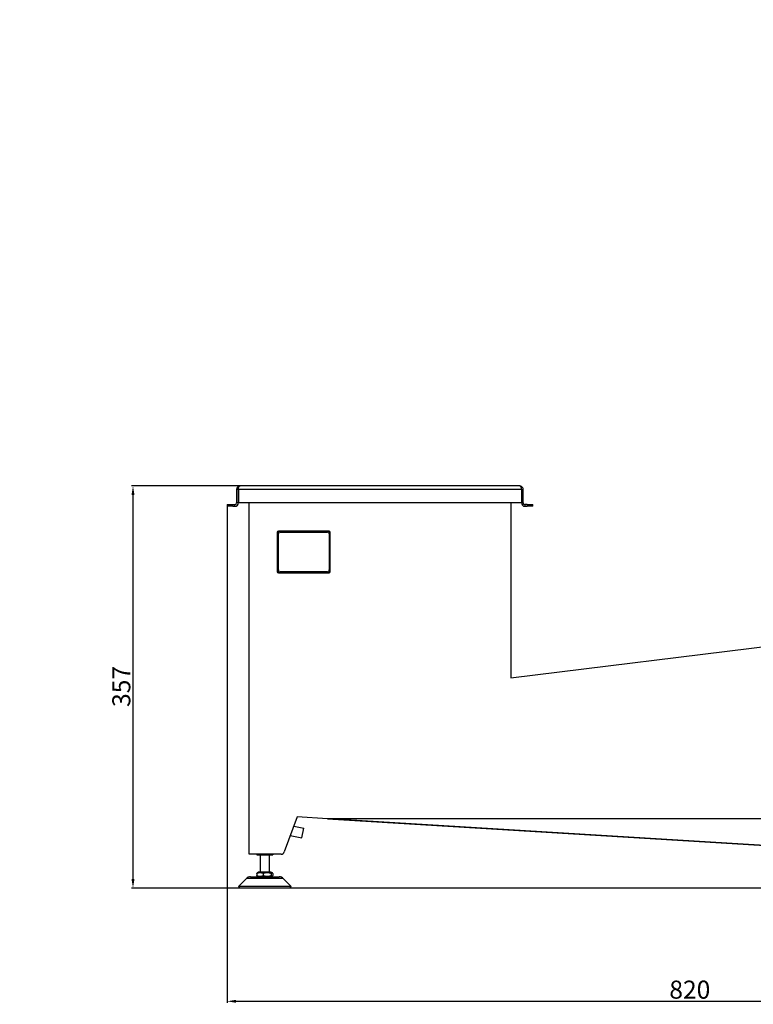
# Model space of a CAD drawing. Units: millimetres. Extents: x -31708 to -24147, y -3388 to 20126.
# Drawn here: x -29249 to -28598, y -2195 to -1322 of the extents above; entities that cross this region are included whole.
import ezdxf

# ---------------------------------------------------------------- set-up
doc = ezdxf.new("R2010")
doc.units = ezdxf.units.MM
for name, color, linetype in [('-D1-[Secció i Contorns]', 20, 'Continuous'), ('-D3-[Linies secundaries]', 124, 'Continuous'), ('_COTAS', 10, 'Continuous')]:
    doc.layers.add(name, color=color, linetype=linetype)
doc.styles.add('DIN ACO', font='arial.ttf')
doc.dimstyles.new('ACO DIM GRAN', dxfattribs={"dimtxt": 16, "dimasz": 8, "dimexe": 1.4, "dimexo": 0, "dimgap": 2, "dimtad": 1, "dimtoh": 1, "dimdec": 0, "dimzin": 9, "dimtxsty": 'DIN ACO', "dimcen": 3, "dimclrd": 157, "dimclre": 157, "dimclrt": 256, "dimadec": 0, "dimazin": 0, "dimtfac": 0.875, "dimtdec": 0, "dimtmove": 0, "dimatfit": 2, "dimfxl": 1, "dimtolj": 1, "dimlwd": 25, "dimlwe": 25, "dimarcsym": 0})

# ---------------------------------------------------------------- blocks, each defined once
blk = doc.blocks.new('*D106')
at = {"layer": '_COTAS', "color": 157, "lineweight": 25, "transparency": 16777216}
for p, q in [((-29053.3, -1735.53), (-29149.66, -1735.53)), ((-29148.26, -2084.03), (-29148.26, -1743.53)), ((-28451.37, -2092.03), (-29149.66, -2092.03))]:
    blk.add_line(p, q, dxfattribs=at)
at = {"layer": '_COTAS', "color": 157, "transparency": 16777216}
for points in [[(-29149.6, -1743.53), (-29146.93, -1743.53), (-29148.26, -1735.53)], [(-29149.6, -2084.03), (-29146.93, -2084.03), (-29148.26, -2092.03)]]:
    blk.add_solid(points, dxfattribs=at)
at = {"layer": 'Defpoints', "color": 0, "transparency": 16777216}
for p in [(-29148.26, -1735.53), (-29053.3, -1735.53), (-28451.37, -2092.03)]:
    blk.add_point(p, dxfattribs=at)
at = {"layer": '_COTAS', "transparency": 16777216, "insert": (-29166.61, -1931.45), "char_height": 16, "attachment_point": 1, "rotation": 90, "style": 'DIN ACO'}
blk.add_mtext('\\A1;357', dxfattribs=at)
blk = doc.blocks.new('*D109')
at = {"layer": '_COTAS', "color": 157, "lineweight": 25, "transparency": 16777216}
for p, q in [((-29064.87, -1753.53), (-29064.87, -2193.85)), ((-28245.37, -1885.05), (-28245.37, -2193.85)), ((-29056.87, -2192.45), (-28253.37, -2192.45))]:
    blk.add_line(p, q, dxfattribs=at)
at = {"layer": '_COTAS', "color": 157, "transparency": 16777216}
for points in [[(-29056.87, -2191.12), (-29056.87, -2193.79), (-29064.87, -2192.45)], [(-28253.37, -2191.12), (-28253.37, -2193.79), (-28245.37, -2192.45)]]:
    blk.add_solid(points, dxfattribs=at)
at = {"layer": 'Defpoints', "color": 0, "transparency": 16777216}
for p in [(-29064.87, -1753.53), (-28245.37, -1885.05), (-28245.37, -2192.45)]:
    blk.add_point(p, dxfattribs=at)
at = {"layer": '_COTAS', "transparency": 16777216, "insert": (-28672.78, -2174.12), "char_height": 16, "attachment_point": 1, "style": 'DIN ACO'}
blk.add_mtext('\\A1;820', dxfattribs=at)
blk = doc.blocks.new('*D114')
at = {"layer": '_COTAS', "color": 157, "lineweight": 25, "transparency": 16777216}
for p, q in [((-31332.62, -1888.27), (-31324.89, -1888.7)), ((-31416.6, -1920.55), (-31416.6, -1975.4))]:
    blk.add_line(p, q, dxfattribs=at)
blk.add_arc((-31416.6, -1883.55), 90.45, 275.069, 351.71149, dxfattribs=at)
at = {"layer": '_COTAS', "color": 157, "transparency": 16777216}
for points in [[(-31328.42, -1896.45), (-31325.77, -1896.72), (-31326.29, -1888.63)], [(-31408.55, -1974.98), (-31408.67, -1972.31), (-31416.6, -1974)]]:
    blk.add_solid(points, dxfattribs=at)
at = {"layer": 'Defpoints', "color": 0, "transparency": 16777216}
for p in [(-31416.6, -1846.55), (-31416.6, -1883.55), (-31332.62, -1888.27), (-31416.6, -1920.55), (-31372.85, -1962.72)]:
    blk.add_point(p, dxfattribs=at)
blk = doc.blocks.new('*D116')
at = {"layer": '_COTAS', "color": 157, "lineweight": 25, "transparency": 16777216}
for p, q in [((-31021.13, -1753.69), (-31021.26, -1695.11)), ((-31098.81, -1784.54), (-31117.53, -1782.74))]:
    blk.add_line(p, q, dxfattribs=at)
blk.add_arc((-31021.05, -1792.04), 95.53, 94.92326, 169.69582, dxfattribs=at)
at = {"layer": '_COTAS', "color": 157, "transparency": 16777216}
for points in [[(-31029.3, -1695.53), (-31029.19, -1698.2), (-31021.25, -1696.51)], [(-31113.71, -1775.13), (-31116.35, -1774.77), (-31116.13, -1782.88)]]:
    blk.add_solid(points, dxfattribs=at)
at = {"layer": 'Defpoints', "color": 0, "transparency": 16777216}
for p in [(-31100.59, -1739.14), (-31021.13, -1753.69), (-31098.81, -1784.54), (-31021.13, -1792.03), (-31020.98, -1824.52)]:
    blk.add_point(p, dxfattribs=at)

msp = doc.modelspace()

# ---------------------------------------------------------------- linework, layer by layer
at = {"layer": '-D1-[Secció i Contorns]'}
for p, q in [((-29053.37, -1735.53), (-29053.3, -1735.53)), ((-29053.37, -1735.53), (-29053.37, -1735.53)), ((-28805.44, -1735.53), (-29053.3, -1735.53)), ((-28805.44, -1735.53), (-28805.37, -1735.53)), ((-28805.37, -1735.53), (-28805.37, -1735.53)), ((-29056.37, -1738.53), (-29056.37, -1750.53)), ((-29054.87, -1738.53), (-29054.87, -1750.53)), ((-29054.8, -1750.53), (-29054.8, -1738.53)), ((-28803.94, -1738.53), (-28803.94, -1750.53)), ((-28803.87, -1738.53), (-28803.87, -1750.53)), ((-28802.37, -1750.53), (-28802.37, -1738.53)), ((-29064.87, -1752.03), (-29059.87, -1752.03)), ((-29064.87, -1752.03), (-29064.87, -1753.53)), ((-29059.87, -1753.53), (-29064.87, -1753.53)), ((-29059.87, -1752.03), (-29057.87, -1752.03)), ((-29059.87, -1753.53), (-29057.87, -1753.53)), ((-29054.87, -1750.53), (-29056.37, -1750.53)), ((-28803.94, -1750.53), (-29054.8, -1750.53)), ((-29045.37, -2062.03), (-29045.37, -1750.53)), ((-28813.37, -1750.53), (-28813.37, -1905.58)), ((-28803.87, -1750.53), (-28802.37, -1750.53)), ((-28798.87, -1752.03), (-28800.87, -1752.03)), ((-28800.87, -1753.53), (-28798.87, -1753.53)), ((-28798.87, -1752.03), (-28793.87, -1752.03)), ((-28793.87, -1753.53), (-28798.87, -1753.53)), ((-28793.87, -1753.53), (-28793.87, -1752.03)), ((-29020.37, -1776.53), (-29020.37, -1777.54)), ((-29020.37, -1777.54), (-29020.37, -1810.52)), ((-29018.36, -1775.53), (-29019.37, -1775.53)), ((-29019.37, -1776.53), (-29019.37, -1778.07)), ((-29017.83, -1776.53), (-29019.37, -1776.53)), ((-29019.37, -1809.99), (-29019.37, -1778.07)), ((-28975.36, -1775.53), (-29018.36, -1775.53)), ((-29017.83, -1776.53), (-28975.89, -1776.53)), ((-28974.35, -1776.53), (-28975.89, -1776.53)), ((-28974.35, -1775.53), (-28975.36, -1775.53)), ((-28974.35, -1778.07), (-28974.35, -1776.53)), ((-28974.35, -1778.07), (-28974.35, -1809.99)), ((-28973.35, -1777.54), (-28973.35, -1776.53)), ((-28973.35, -1810.52), (-28973.35, -1777.54)), ((-29020.37, -1810.52), (-29020.37, -1811.53)), ((-29019.37, -1809.99), (-29019.37, -1811.53)), ((-29019.37, -1811.53), (-29017.83, -1811.53)), ((-29019.37, -1812.53), (-29018.36, -1812.53)), ((-29018.36, -1812.53), (-28975.36, -1812.53)), ((-28975.89, -1811.53), (-29017.83, -1811.53)), ((-28975.89, -1811.53), (-28974.35, -1811.53)), ((-28975.36, -1812.53), (-28974.35, -1812.53)), ((-28974.35, -1811.53), (-28974.35, -1809.99)), ((-28973.35, -1811.53), (-28973.35, -1810.52)), ((-28813.37, -1905.58), (-28556.42, -1874.03)), ((-29002.84, -2028.97), (-29014.15, -2060.06)), ((-28975.72, -2030.63), (-29002.84, -2028.97)), ((-28975.72, -2030.63), (-28462.49, -2062.02)), ((-28457.3, -2030.63), (-28975.72, -2030.63)), ((-29005.81, -2037.14), (-28996.82, -2038.9)), ((-28998.51, -2047.54), (-28996.82, -2038.9)), ((-29008.86, -2045.52), (-28998.51, -2047.54)), ((-29016.97, -2062.03), (-29045.37, -2062.03)), ((-29038.37, -2062.03), (-29038.37, -2062.53)), ((-29038.37, -2062.53), (-29024.37, -2062.53)), ((-29035.37, -2078.03), (-29035.37, -2062.53)), ((-29027.37, -2078.03), (-29027.37, -2062.53)), ((-29024.37, -2062.03), (-29024.37, -2062.53)), ((-29047.66, -2083.5), (-29054.78, -2090.62)), ((-29044.13, -2082.03), (-29018.61, -2082.03)), ((-29038.48, -2079.1), (-29038.48, -2080.96)), ((-29037.02, -2078.03), (-29038, -2078.6)), ((-29037.02, -2082.03), (-29038, -2081.47)), ((-29025.72, -2078.03), (-29037.02, -2078.03)), ((-29032.84, -2079.1), (-29032.84, -2080.96)), ((-29025.73, -2079.1), (-29025.73, -2080.96)), ((-29025.72, -2078.03), (-29024.74, -2078.6)), ((-29025.72, -2082.03), (-29024.74, -2081.47)), ((-29024.26, -2079.1), (-29024.26, -2080.96)), ((-29015.08, -2083.5), (-29007.96, -2090.62)), ((-29007.96, -2090.62), (-29054.78, -2090.62)), ((-29053.37, -2092.03), (-29054.78, -2090.62)), ((-29009.37, -2092.03), (-29053.37, -2092.03)), ((-29009.37, -2092.03), (-29007.96, -2090.62))]:
    msp.add_line(p, q, dxfattribs=at)
for centre, radius, start, end in [((-29053.37, -1738.53), 1.5, 159.65889, 180), ((-28805.37, -1738.53), 1.5, 0, 20.34111), ((-29057.87, -1750.53), 3, 270, 0), ((-29057.87, -1750.53), 1.5, 270, 0), ((-28800.87, -1750.53), 3, 180, 270), ((-28800.87, -1750.53), 1.5, 180, 270), ((-29019.37, -1776.53), 1, 90, 180), ((-28974.35, -1776.53), 1, 0, 90), ((-29019.37, -1811.53), 1, 180, 270), ((-28974.35, -1811.53), 1, 270, 0), ((-29016.97, -2059.03), 3, 270, 340), ((-29044.13, -2087.03), 5, 90, 135), ((-29018.61, -2087.03), 5, 45, 90)]:
    msp.add_arc(centre, radius, start, end, dxfattribs=at)
for points, knots in [([(-29053.37, -1735.53), (-29054.38, -1735.53), (-29055.38, -1736.08), (-29055.91, -1736.94), (-29056.21, -1737.41), (-29056.37, -1737.97), (-29056.37, -1738.53)], [1.570796, 1.570796, 1.570796, 1.570796, 2.582118, 2.582118, 2.582118, 3.141593, 3.141593, 3.141593, 3.141593]), ([(-29054.8, -1738.53), (-29054.8, -1737.52), (-29054.52, -1736.52), (-29054.1, -1735.99), (-29053.86, -1735.69), (-29053.58, -1735.53), (-29053.3, -1735.53)], [-3.141593, -3.141593, -3.141593, -3.141593, -2.130271, -2.130271, -2.130271, -1.570796, -1.570796, -1.570796, -1.570796]), ([(-28805.44, -1735.53), (-28804.94, -1735.53), (-28804.44, -1736.08), (-28804.17, -1736.94), (-28804.02, -1737.41), (-28803.94, -1737.97), (-28803.94, -1738.53)], [1.570796, 1.570796, 1.570796, 1.570796, 2.582118, 2.582118, 2.582118, 3.141593, 3.141593, 3.141593, 3.141593]), ([(-28802.37, -1738.53), (-28802.37, -1737.52), (-28802.92, -1736.52), (-28803.78, -1735.99), (-28804.25, -1735.69), (-28804.81, -1735.53), (-28805.37, -1735.53)], [-3.141593, -3.141593, -3.141593, -3.141593, -2.130271, -2.130271, -2.130271, -1.570796, -1.570796, -1.570796, -1.570796])]:
    msp.add_open_spline(points, degree=3, knots=knots, dxfattribs=at)
for points, weights in [([(-29032.84, -2079.1), (-29035.66, -2078.02), (-29038.48, -2079.1)], [1, 1.15470053838, 1]), ([(-29038.48, -2079.1), (-29038.22, -2078.73), (-29038, -2078.6)], [1, 1.04878371683, 1.06680023591]), ([(-29038, -2081.47), (-29038.22, -2081.34), (-29038.48, -2080.96)], [1.06680023591, 1.04878371683, 1]), ([(-29038.48, -2080.96), (-29035.66, -2082.04), (-29032.84, -2080.96)], [1, 1.15470053838, 1]), ([(-29025.73, -2079.1), (-29029.29, -2078.02), (-29032.84, -2079.1)], [1, 1.15470053838, 1]), ([(-29032.84, -2080.96), (-29029.29, -2082.04), (-29025.73, -2080.96)], [1, 1.15470053838, 1]), ([(-29024.26, -2079.1), (-29025, -2078.02), (-29025.73, -2079.1)], [1, 1.15470053838, 1]), ([(-29025.73, -2080.96), (-29025, -2082.04), (-29024.26, -2080.96)], [1, 1.15470053838, 1])]:
    msp.add_rational_spline(points, weights, degree=2, dxfattribs=at)
at = {"layer": '-D3-[Linies secundaries]'}
for p, q in [((-29054.87, -1738.53), (-29056.37, -1738.53)), ((-28803.94, -1738.53), (-29054.8, -1738.53)), ((-28803.87, -1738.53), (-28802.37, -1738.53)), ((-29059.87, -1753.53), (-29059.87, -1752.03)), ((-29057.87, -1753.53), (-29057.87, -1752.03)), ((-28800.87, -1752.03), (-28800.87, -1753.53)), ((-28798.87, -1752.03), (-28798.87, -1753.53)), ((-29020.37, -1777.54), (-29019.9, -1777.54)), ((-29019.9, -1810.52), (-29019.9, -1777.54)), ((-29019.9, -1777.54), (-29019.37, -1778.07)), ((-29018.36, -1775.53), (-29018.36, -1776)), ((-29018.36, -1776), (-28975.36, -1776)), ((-29017.83, -1776.53), (-29018.36, -1776)), ((-28975.36, -1776), (-28975.89, -1776.53)), ((-28975.36, -1775.53), (-28975.36, -1776)), ((-28974.35, -1778.07), (-28973.82, -1777.54)), ((-28973.82, -1777.54), (-28973.82, -1810.52)), ((-29019.9, -1810.52), (-29020.37, -1810.52)), ((-29019.37, -1809.99), (-29019.9, -1810.52)), ((-29018.36, -1812.06), (-29017.83, -1811.53)), ((-28975.36, -1812.06), (-29018.36, -1812.06)), ((-28975.89, -1811.53), (-28975.36, -1812.06)), ((-28975.36, -1812.06), (-28975.36, -1812.53)), ((-28973.82, -1810.52), (-28974.35, -1809.99)), ((-28462.25, -2061.93), (-28973.93, -2030.63)), ((-29015.08, -2083.5), (-29047.66, -2083.5))]:
    msp.add_line(p, q, dxfattribs=at)
for centre, major_axis, ratio, start_param, end_param in [((-29019.43, -1776.53), (-0.993, -0.117), 0.303427, 4.974306, 5.912766), ((-29019.37, -1776.47), (0.117, 0.993), 0.303427, 0.370419, 1.308879), ((-28974.35, -1776.47), (-0.117, 0.993), 0.303427, 4.974306, 5.912766), ((-28974.29, -1776.53), (0.993, -0.117), 0.303427, 0.370419, 1.308879), ((-28974.33, -1777.54), (1, 0), 0.00001, 5.226245, 6.043093), ((-29019.43, -1811.53), (-0.993, 0.117), 0.303427, 0.370419, 1.308879), ((-29019.37, -1811.59), (0.117, -0.993), 0.303427, 4.974306, 5.912766), ((-29018.36, -1811.55), (0, -1), 0.00001, 0.671664, 1.326319), ((-28974.35, -1811.59), (-0.117, -0.993), 0.303427, 0.370419, 1.308879), ((-28974.29, -1811.53), (0.993, 0.117), 0.303427, 4.974306, 5.912766), ((-28974.33, -1810.52), (1, 0), 0.00001, 0.303195, 1.108512)]:
    msp.add_ellipse(centre, major_axis=major_axis, ratio=ratio, start_param=start_param, end_param=end_param, dxfattribs=at)
for points, knots in [([(-29019.9, -1777.54), (-29019.85, -1777.22), (-29019.8, -1776.9), (-29019.74, -1776.48), (-29019.73, -1776.38), (-29019.72, -1776.27)], [0, 0, 0, 0, 0.0758292, 0.0758292, 0.1029447, 0.1029447, 0.1029447, 0.1029447]), ([(-29019.72, -1776.27), (-29019.72, -1776.27), (-29019.72, -1776.26), (-29019.72, -1776.25), (-29019.72, -1776.24), (-29019.71, -1776.22), (-29019.7, -1776.22), (-29019.68, -1776.2), (-29019.67, -1776.19), (-29019.65, -1776.18), (-29019.64, -1776.18), (-29019.63, -1776.18)], [0.0364315, 0.0364315, 0.0364315, 0.0364315, 0.03755071, 0.03755071, 0.03934145, 0.03934145, 0.04166941, 0.04166941, 0.04469576, 0.04469576, 0.04653997, 0.04653997, 0.04653997, 0.04653997]), ([(-29019.63, -1776.18), (-29019.42, -1776.16), (-29019.2, -1776.13), (-29018.77, -1776.07), (-29018.57, -1776.04), (-29018.36, -1776)], [0, 0, 0, 0, 0.0542807, 0.0542807, 0.1027677, 0.1027677, 0.1027677, 0.1027677]), ([(-28975.36, -1776), (-28975.1, -1776.04), (-28974.84, -1776.09), (-28974.42, -1776.14), (-28974.25, -1776.16), (-28974.09, -1776.18)], [0, 0, 0, 0, 0.0610035, 0.0610035, 0.1031214, 0.1031214, 0.1031214, 0.1031214]), ([(-28974.09, -1776.18), (-28974.08, -1776.18), (-28974.08, -1776.18), (-28974.07, -1776.18), (-28974.06, -1776.19), (-28974.04, -1776.2), (-28974.03, -1776.2), (-28974.02, -1776.22), (-28974.01, -1776.23), (-28974, -1776.26), (-28974, -1776.26), (-28974, -1776.27)], [0.0364315, 0.0364315, 0.0364315, 0.0364315, 0.03755071, 0.03755071, 0.03934145, 0.03934145, 0.04166941, 0.04166941, 0.04469576, 0.04469576, 0.04653997, 0.04653997, 0.04653997, 0.04653997]), ([(-28974, -1776.27), (-28973.98, -1776.49), (-28973.95, -1776.73), (-28973.88, -1777.16), (-28973.85, -1777.35), (-28973.82, -1777.54)], [0, 0, 0, 0, 0.0575142, 0.0575142, 0.1026582, 0.1026582, 0.1026582, 0.1026582]), ([(-29019.72, -1811.79), (-29019.74, -1811.61), (-29019.76, -1811.41), (-29019.82, -1810.99), (-29019.86, -1810.75), (-29019.9, -1810.52)], [-0.1027634, -0.1027634, -0.1027634, -0.1027634, -0.0551166, -0.0551166, 0, 0, 0, 0]), ([(-29019.63, -1811.88), (-29019.64, -1811.88), (-29019.65, -1811.88), (-29019.67, -1811.87), (-29019.69, -1811.86), (-29019.71, -1811.84), (-29019.71, -1811.82), (-29019.72, -1811.81), (-29019.72, -1811.8), (-29019.72, -1811.79)], [0.02630993, 0.02630993, 0.02630993, 0.02630993, 0.02844364, 0.02844364, 0.0319634, 0.0319634, 0.03471096, 0.03471096, 0.0364282, 0.0364282, 0.0364282, 0.0364282]), ([(-29018.36, -1812.06), (-29018.56, -1812.03), (-29018.76, -1812), (-29019.19, -1811.93), (-29019.42, -1811.9), (-29019.63, -1811.88)], [-0.1027122, -0.1027122, -0.1027122, -0.1027122, -0.055961, -0.055961, 0, 0, 0, 0]), ([(-28974.09, -1811.88), (-28974.27, -1811.9), (-28974.46, -1811.92), (-28974.89, -1811.98), (-28975.12, -1812.02), (-28975.36, -1812.06)], [-0.1027465, -0.1027465, -0.1027465, -0.1027465, -0.0558007, -0.0558007, 0, 0, 0, 0]), ([(-28974, -1811.79), (-28974, -1811.8), (-28974, -1811.81), (-28974.01, -1811.83), (-28974.02, -1811.85), (-28974.04, -1811.87), (-28974.06, -1811.87), (-28974.08, -1811.88), (-28974.08, -1811.88), (-28974.09, -1811.88)], [0.02630993, 0.02630993, 0.02630993, 0.02630993, 0.02844364, 0.02844364, 0.0319634, 0.0319634, 0.03471096, 0.03471096, 0.0364282, 0.0364282, 0.0364282, 0.0364282]), ([(-28973.82, -1810.52), (-28973.85, -1810.72), (-28973.88, -1810.91), (-28973.95, -1811.34), (-28973.98, -1811.57), (-28974, -1811.79)], [-0.1026833, -0.1026833, -0.1026833, -0.1026833, -0.0568023, -0.0568023, 0, 0, 0, 0])]:
    msp.add_open_spline(points, degree=3, knots=knots, dxfattribs=at)

# ---------------------------------------------------------------- dimensions: what is measured, and where the dimension line sits
at = {"layer": '_COTAS'}
for base, line1, line2, picture, middle in [((-31372.85, -1962.72), ((-31332.62, -1888.27), (-31416.6, -1883.55)), ((-31416.6, -1920.55), (-31416.6, -1846.55)), '*D114', (-24146.7, 20125.72)), ((-31100.59, -1739.14), ((-31098.81, -1784.54), (-31021.13, -1792.03)), ((-31020.98, -1824.52), (-31021.13, -1753.69)), '*D116', (-24170.15, 19648.79))]:
    dim = msp.add_angular_dim_2l(base=base, line1=line1, line2=line2, text=' ', dimstyle='ACO DIM GRAN', dxfattribs=at)
    dim.commit()
    dim.dimension.update_dxf_attribs({"geometry": picture, "text_midpoint": middle})
for base, p1, p2, angle, picture, middle in [((-29148.26364205, -1735.53073306), (-28451.37086119, -2092.03073306), (-29053.29996344, -1735.53073306), 90, '*D106', (-29148.26364205, -1913.78073306)), ((-28245.3705, -2192.4549), (-29064.8707, -1753.5307), (-28245.3705, -1885.0506), 180, '*D109', (-28655.1206, -2192.4549))]:
    dim = msp.add_linear_dim(base=base, p1=p1, p2=p2, angle=angle, dimstyle='ACO DIM GRAN', dxfattribs=at)
    dim.commit()
    dim.dimension.update_dxf_attribs({"geometry": picture, "text_midpoint": middle, "dimtype": 160})

doc.saveas('drawing.dxf')
